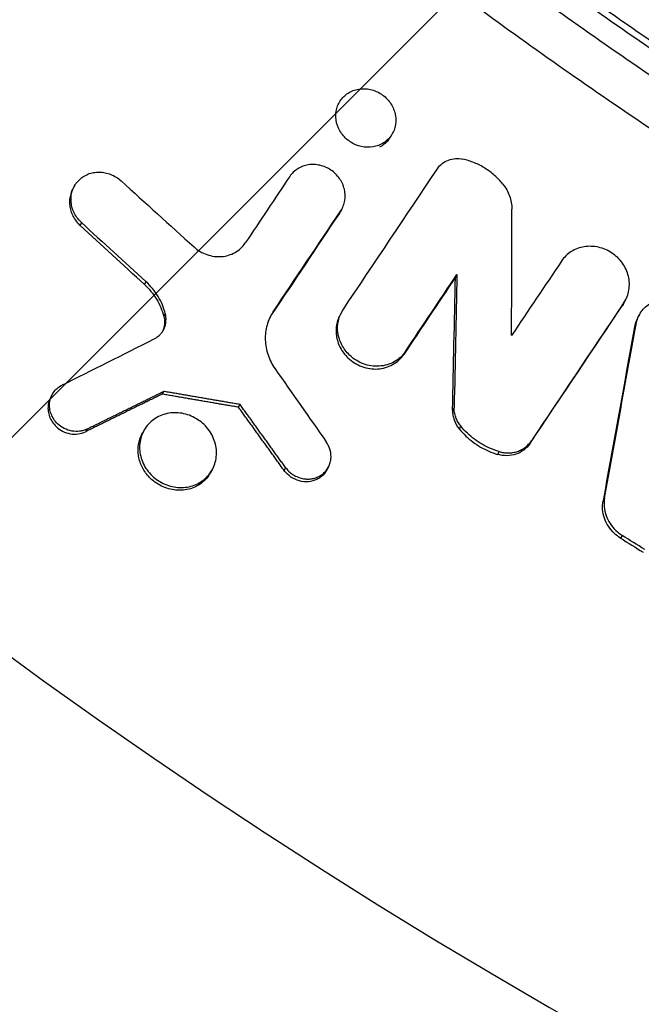
# Model space of a CAD drawing. Units: millimetres. Extents: x -3382 to 3312, y -3936 to 3936.
# Drawn here: x 1178 to 1228, y -412 to -332 of the extents above; entities that cross this region are included whole.
import ezdxf

# ---------------------------------------------------------------- set-up
doc = ezdxf.new("R2010")
doc.units = ezdxf.units.MM
doc.header["$LTSCALE"] = 20
doc.linetypes.add('HIDDEN', pattern=[9.525, 6.35, -3.175])
doc.layers.add('2d', color=230, linetype='Continuous')
doc.layers.add('EN-Free_Space_Hatch', color=10, linetype='HIDDEN')

msp = doc.modelspace()

# ---------------------------------------------------------------- hatches: boundary and pattern name
at = {"layer": 'EN-Free_Space_Hatch'}
h = msp.add_hatch(dxfattribs=at)
h.set_pattern_fill('ANSI31', color=256, scale=100)
h.set_pattern_definition([(45, (-3052.5, 3935.5), (-224.506, 224.506), [])])
h.paths.add_polyline_path([(-3052.5, 3935.5), (-92.5, 3935.5), (-92.5, -3935.5), (-3052.5, -3935.5)])
h.paths.add_polyline_path([(332.5, -3854.5), (2582.5, -3854.5), (2582.5, 3854.5), (332.5, 3854.5)])

# ---------------------------------------------------------------- linework, layer by layer
at = {"layer": '2d'}
for p, q in [((1181.979, -345.953), (1181.853, -346.178)), ((1203.571, -347.971), (1203.443, -348.2)), ((1203.66, -347.826), (1203.532, -348.055)), ((1182.555, -348.925), (1182.43, -349.149)), ((1187.777, -353.713), (1187.652, -353.937)), ((1213.004, -353.128), (1212.876, -353.357)), ((1226.547, -355.412), (1226.418, -355.642)), ((1226.655, -355.234), (1226.527, -355.465)), ((1198.094, -356.159), (1197.968, -356.384)), ((1203.656, -356.172), (1203.53, -356.399)), ((1189.348, -356.306), (1189.223, -356.53)), ((1227.806, -356.385), (1227.684, -356.605)), ((1227.533, -357.155), (1227.404, -357.386)), ((1208.818, -359.386), (1208.691, -359.612)), ((1189.092, -362.837), (1189.216, -362.615)), ((1180.184, -362.848), (1180.062, -363.068)), ((1195.29, -363.903), (1195.414, -363.68)), ((1212.775, -363.924), (1212.649, -364.15)), ((1182.993, -365.669), (1182.871, -365.888)), ((1187.616, -365.779), (1187.492, -366)), ((1213.307, -365.423), (1213.181, -365.649)), ((1219.042, -366.631), (1218.916, -366.857)), ((1216.422, -367.499), (1216.296, -367.724)), ((1193.149, -368.982), (1193.025, -369.203)), ((1199.104, -368.798), (1198.98, -369.02)), ((1202.556, -368.793), (1202.436, -369.009)), ((1224.979, -371.274), (1224.853, -371.5)), ((1226.402, -374.296), (1226.276, -374.522))]:
    msp.add_line(p, q, dxfattribs=at)
for radius, start, end in [(475.752, 228.92262, 311.07738), (528.522, 228.58973, 311.41027)]:
    msp.add_arc((1457.5, 0), radius, start, end, dxfattribs=at)
for points, knots in [([(1457.5, -405), (1446.043, -405), (1434.653, -404.515), (1412.003, -402.597), (1400.743, -401.164), (1378.354, -397.354), (1367.225, -394.976), (1350.63, -390.687), (1345.109, -389.135), (1334.164, -385.806), (1328.734, -384.027), (1312.569, -378.352), (1301.96, -374.117), (1288.909, -368.253), (1286.308, -367.051), (1281.137, -364.595), (1278.566, -363.34), (1270.9, -359.497), (1265.848, -356.829), (1250.873, -348.512), (1241.127, -342.548), (1229.244, -334.563), (1226.883, -332.94), (1222.2, -329.647), (1217.553, -326.305), (1212.977, -322.865), (1209.573, -320.249), (1207.877, -318.931), (1206.192, -317.6), (1205.071, -316.71), (1204.511, -316.263), (1203.953, -315.815)], [0, 0, 0, 0, 0.0340496, 0.0340496, 0.0680991, 0.0680991, 0.1021487, 0.1021487, 0.1191735, 0.1191735, 0.1361983, 0.1361983, 0.1702478, 0.1702478, 0.1787602, 0.1787602, 0.1872726, 0.1872726, 0.2042974, 0.2042974, 0.238347, 0.238347, 0.2468593, 0.2468593, 0.2553717, 0.2638841, 0.2638841, 0.2681403, 0.2702684, 0.2702684, 0.2723965, 0.2723965, 0.2723965, 0.2723965]), ([(1206.237, -318.272), (1206.493, -318.474), (1206.749, -318.676), (1208.133, -319.763), (1211.528, -322.401), (1217.255, -326.706), (1221.908, -330.052), (1226.597, -333.35), (1228.961, -334.974), (1240.858, -342.969), (1250.616, -348.941), (1265.61, -357.269), (1270.668, -359.939), (1278.344, -363.787), (1280.918, -365.043), (1286.095, -367.503), (1288.7, -368.706), (1301.767, -374.577), (1312.389, -378.818), (1328.574, -384.5), (1334.011, -386.281), (1344.969, -389.614), (1350.497, -391.168), (1367.113, -395.463), (1378.256, -397.844), (1400.673, -401.659), (1411.947, -403.093), (1434.624, -405.014), (1446.029, -405.5), (1457.5, -405.5)], [0.0033198, 0.0033198, 0.0033198, 0.0033198, 0.0042982, 0.0042982, 0.0085965, 0.0171929, 0.0257894, 0.0257894, 0.0343858, 0.0343858, 0.0687717, 0.0687717, 0.0859646, 0.0859646, 0.0945611, 0.0945611, 0.1031575, 0.1031575, 0.1375434, 0.1375434, 0.1547363, 0.1547363, 0.1719292, 0.1719292, 0.206315, 0.206315, 0.2407009, 0.2407009, 0.2750867, 0.2750867, 0.2750867, 0.2750867]), ([(1457.5, -407.332), (1451.729, -407.332), (1445.974, -407.208), (1434.51, -406.722), (1428.799, -406.358), (1411.727, -404.912), (1400.427, -403.475), (1377.988, -399.659), (1366.85, -397.28), (1344.736, -391.577), (1333.76, -388.254), (1317.423, -382.532), (1312.021, -380.51), (1301.312, -376.241), (1296.004, -373.993), (1285.481, -369.271), (1280.264, -366.796), (1269.96, -361.637), (1264.87, -358.952), (1249.781, -350.578), (1239.966, -344.573), (1225.609, -334.93), (1220.885, -331.609), (1212.228, -325.247), (1208.276, -322.229), (1204.38, -319.139)], [0, 0, 0, 0, 0.017314, 0.017314, 0.0346279, 0.0346279, 0.0692558, 0.0692558, 0.1038838, 0.1038838, 0.1385117, 0.1385117, 0.1558257, 0.1558257, 0.1731396, 0.1731396, 0.1904536, 0.1904536, 0.2077675, 0.2077675, 0.2423955, 0.2423955, 0.2597094, 0.2597094, 0.2746262, 0.2746262, 0.2746262, 0.2746262]), ([(1164.139, -339.633), (1164.557, -339.205), (1164.985, -338.786), (1165.421, -338.377), (1166.444, -337.419), (1167.512, -336.519), (1169.738, -334.837), (1170.896, -334.054), (1174.538, -331.921), (1176.968, -330.501), (1184.268, -326.256), (1189.148, -323.441), (1194.045, -320.65), (1194.404, -320.445), (1194.764, -320.24), (1195.124, -320.035)], [0, 0, 0, 0, 0.00194901, 0.00194901, 0.00194901, 0.00651864, 0.00651864, 0.01108827, 0.01108827, 0.02022754, 0.02022754, 0.03850608, 0.03850608, 0.03850608, 0.03984869, 0.03984869, 0.03984869, 0.03984869]), ([(1200.283, -320.414), (1204.823, -324.059), (1209.44, -327.607), (1218.822, -334.503), (1223.589, -337.853), (1238.072, -347.581), (1247.974, -353.639), (1263.196, -362.086), (1268.332, -364.795), (1278.726, -369.999), (1283.99, -372.496), (1294.606, -377.259), (1299.961, -379.527), (1310.764, -383.834), (1316.214, -385.874), (1332.695, -391.645), (1343.767, -394.997), (1366.074, -400.749), (1377.309, -403.148), (1399.941, -406.996), (1411.338, -408.445), (1434.295, -410.39), (1445.855, -410.885), (1457.5, -410.885)], [0, 0, 0, 0, 0.0174666, 0.0174666, 0.0349332, 0.0349332, 0.0698664, 0.0698664, 0.087333, 0.087333, 0.1047996, 0.1047996, 0.1222662, 0.1222662, 0.1397328, 0.1397328, 0.1746659, 0.1746659, 0.2095991, 0.2095991, 0.2445323, 0.2445323, 0.2794655, 0.2794655, 0.2794655, 0.2794655]), ([(1207.554, -342.014), (1207.605, -341.953), (1207.652, -341.889), (1207.778, -341.696), (1207.848, -341.56), (1208.011, -341.137), (1208.061, -340.826), (1208.04, -340.362), (1208.017, -340.205), (1207.941, -339.898), (1207.888, -339.748), (1207.753, -339.457), (1207.671, -339.316), (1207.482, -339.052), (1207.376, -338.93), (1207.258, -338.816), (1207.021, -338.588), (1206.745, -338.404), (1206.293, -338.212), (1206.139, -338.162), (1205.825, -338.092), (1205.663, -338.071), (1205.345, -338.061), (1205.188, -338.071), (1204.879, -338.122), (1204.726, -338.162), (1204.295, -338.326), (1204.032, -338.493), (1203.71, -338.81), (1203.613, -338.928), (1203.447, -339.181), (1203.379, -339.315), (1203.269, -339.597), (1203.229, -339.747), (1203.18, -340.049), (1203.171, -340.203), (1203.192, -340.671), (1203.268, -340.982), (1203.472, -341.422), (1203.553, -341.561), (1203.741, -341.824), (1203.849, -341.95), (1203.967, -342.063), (1204.085, -342.177), (1204.212, -342.279), (1204.485, -342.46), (1204.631, -342.538), (1205.078, -342.73), (1205.4, -342.802), (1206.042, -342.822), (1206.354, -342.77), (1206.789, -342.605), (1206.926, -342.536), (1207.182, -342.373), (1207.302, -342.277), (1207.461, -342.121), (1207.509, -342.068), (1207.554, -342.014)], [0.00213276, 0.00213276, 0.00213276, 0.00213276, 0.00239071, 0.00239071, 0.0028795, 0.0028795, 0.00385708, 0.00385708, 0.00434587, 0.00434587, 0.00483466, 0.00483466, 0.00532345, 0.00532345, 0.00581223, 0.00581223, 0.00581223, 0.00678991, 0.00678991, 0.00727874, 0.00727874, 0.00776758, 0.00776758, 0.00825642, 0.00825642, 0.00874525, 0.00874525, 0.00972293, 0.00972293, 0.01021176, 0.01021176, 0.0107006, 0.0107006, 0.01118943, 0.01118943, 0.01167827, 0.01167827, 0.01265594, 0.01265594, 0.01314478, 0.01314478, 0.01363362, 0.01363362, 0.01363362, 0.01412241, 0.01412241, 0.0146112, 0.0146112, 0.01558877, 0.01558877, 0.01656635, 0.01656635, 0.01705514, 0.01705514, 0.01754393, 0.01754393, 0.01777477, 0.01777477, 0.01777477, 0.01777477]), ([(1207.706, -341.805), (1207.665, -341.891), (1207.619, -341.973), (1207.485, -342.178), (1207.388, -342.297), (1207.173, -342.509), (1207.055, -342.603), (1206.863, -342.725), (1206.797, -342.763), (1206.729, -342.797)], [0.012831227, 0.012831227, 0.012831227, 0.012831227, 0.013138763, 0.013138763, 0.013627436, 0.013627436, 0.01411611, 0.01411611, 0.014357528, 0.014357528, 0.014357528, 0.014357528]), ([(1203.571, -347.971), (1203.655, -347.846), (1203.726, -347.71), (1203.837, -347.43), (1203.877, -347.285), (1203.954, -346.831), (1203.943, -346.517), (1203.833, -346.056), (1203.781, -345.906), (1203.649, -345.616), (1203.568, -345.474), (1203.382, -345.21), (1203.277, -345.087), (1203.044, -344.859), (1202.915, -344.754), (1202.511, -344.482), (1202.206, -344.349), (1201.737, -344.24), (1201.577, -344.218), (1201.259, -344.206), (1201.102, -344.215), (1200.794, -344.262), (1200.641, -344.302), (1200.353, -344.408), (1200.216, -344.475), (1199.828, -344.717), (1199.609, -344.929), (1199.441, -345.181)], [0.001473653, 0.001473653, 0.001473653, 0.001473653, 0.001960895, 0.001960895, 0.002448137, 0.002448137, 0.003422621, 0.003422621, 0.003909863, 0.003909863, 0.004397106, 0.004397106, 0.004884348, 0.004884348, 0.00537159, 0.00537159, 0.006346074, 0.006346074, 0.006833316, 0.006833316, 0.007320558, 0.007320558, 0.0078078, 0.0078078, 0.008295043, 0.008295043, 0.009269527, 0.009269527, 0.009269527, 0.009269527]), ([(1211.417, -344.555), (1211.523, -344.397), (1211.655, -344.254), (1211.957, -344.018), (1212.127, -343.923), (1212.495, -343.786), (1212.687, -343.745), (1213.091, -343.72), (1213.291, -343.736), (1213.491, -343.781)], [0.000285124, 0.000285124, 0.000285124, 0.000285124, 0.000903267, 0.000903267, 0.001521411, 0.001521411, 0.002139554, 0.002139554, 0.002757697, 0.002757697, 0.002757697, 0.002757697]), ([(1216.722, -345.795), (1216.519, -345.542), (1216.296, -345.309), (1215.814, -344.882), (1215.551, -344.685), (1214.999, -344.341), (1214.712, -344.194), (1214.116, -343.949), (1213.806, -343.851), (1213.491, -343.781)], [0.000072576, 0.000072576, 0.000072576, 0.000072576, 0.001040805, 0.001040805, 0.002009035, 0.002009035, 0.002977265, 0.002977265, 0.003945495, 0.003945495, 0.003945495, 0.003945495]), ([(1182.555, -348.925), (1182.535, -348.906), (1182.515, -348.887), (1182.495, -348.868), (1182.378, -348.754), (1182.272, -348.631), (1182.082, -348.365), (1182, -348.224), (1181.865, -347.934), (1181.811, -347.782), (1181.734, -347.473), (1181.71, -347.318), (1181.694, -347.007), (1181.702, -346.85), (1181.748, -346.546), (1181.786, -346.398), (1181.892, -346.113), (1181.96, -345.976), (1182.121, -345.722), (1182.215, -345.604), (1182.428, -345.386), (1182.545, -345.29), (1182.797, -345.123), (1182.934, -345.051), (1183.22, -344.936), (1183.369, -344.894), (1183.675, -344.837), (1183.834, -344.824), (1184.151, -344.827), (1184.309, -344.844), (1184.625, -344.907), (1184.782, -344.954), (1185.233, -345.135), (1185.517, -345.313), (1185.757, -345.533)], [0.000212891, 0.000212891, 0.000212891, 0.000212891, 0.000295486, 0.000295486, 0.000295486, 0.000784377, 0.000784377, 0.001273268, 0.001273268, 0.001762159, 0.001762159, 0.002251049, 0.002251049, 0.00273994, 0.00273994, 0.003228831, 0.003228831, 0.003717722, 0.003717722, 0.004206612, 0.004206612, 0.004695503, 0.004695503, 0.005184394, 0.005184394, 0.005673285, 0.005673285, 0.006162175, 0.006162175, 0.006651066, 0.006651066, 0.007139957, 0.007139957, 0.008117738, 0.008117738, 0.008117738, 0.008117738]), ([(1216.722, -345.795), (1216.84, -345.941), (1216.945, -346.095), (1217.129, -346.421), (1217.207, -346.592), (1217.332, -346.937), (1217.379, -347.113), (1217.443, -347.472), (1217.459, -347.654), (1217.458, -347.834)], [0.000379273, 0.000379273, 0.000379273, 0.000379273, 0.000945282, 0.000945282, 0.001511291, 0.001511291, 0.0020773, 0.0020773, 0.002643309, 0.002643309, 0.002643309, 0.002643309]), ([(1181.853, -346.178), (1181.799, -346.275), (1181.752, -346.377), (1181.66, -346.623), (1181.622, -346.77), (1181.576, -347.075), (1181.569, -347.232), (1181.593, -347.697), (1181.672, -348.013), (1181.875, -348.448), (1181.957, -348.59), (1182.147, -348.855), (1182.252, -348.978), (1182.37, -349.092), (1182.39, -349.111), (1182.41, -349.13), (1182.43, -349.149)], [0.004998832, 0.004998832, 0.004998832, 0.004998832, 0.005356769, 0.005356769, 0.005845653, 0.005845653, 0.006334538, 0.006334538, 0.007312307, 0.007312307, 0.007801192, 0.007801192, 0.008290076, 0.008290076, 0.008290076, 0.008372391, 0.008372391, 0.008372391, 0.008372391]), ([(1191.676, -350.899), (1191.828, -351.036), (1191.991, -351.157), (1192.343, -351.366), (1192.53, -351.453), (1192.911, -351.586), (1193.109, -351.634), (1193.508, -351.687), (1193.705, -351.692), (1194.098, -351.662), (1194.293, -351.626), (1194.662, -351.514), (1194.839, -351.438), (1195.173, -351.248), (1195.325, -351.136), (1195.601, -350.88), (1195.726, -350.734), (1195.831, -350.578)], [0.000201867, 0.000201867, 0.000201867, 0.000201867, 0.000812379, 0.000812379, 0.00142289, 0.00142289, 0.002033402, 0.002033402, 0.002643913, 0.002643913, 0.003254424, 0.003254424, 0.003864936, 0.003864936, 0.004475447, 0.004475447, 0.005085959, 0.005085959, 0.005085959, 0.005085959]), ([(1226.547, -355.412), (1226.649, -355.259), (1226.736, -355.094), (1226.871, -354.752), (1226.92, -354.575), (1226.982, -354.207), (1226.994, -354.019), (1226.98, -353.644), (1226.954, -353.455), (1226.863, -353.08), (1226.8, -352.899), (1226.638, -352.547), (1226.538, -352.375), (1226.31, -352.054), (1226.181, -351.905), (1225.895, -351.629), (1225.738, -351.502), (1225.242, -351.173), (1224.867, -351.012), (1224.293, -350.883), (1224.097, -350.857), (1223.707, -350.843), (1223.515, -350.855), (1223.137, -350.915), (1222.95, -350.964), (1222.598, -351.095), (1222.43, -351.177), (1222.114, -351.375), (1221.967, -351.49), (1221.704, -351.745), (1221.585, -351.887), (1221.482, -352.041)], [0.001779314, 0.001779314, 0.001779314, 0.001779314, 0.002374142, 0.002374142, 0.00296897, 0.00296897, 0.003563798, 0.003563798, 0.004158627, 0.004158627, 0.004753455, 0.004753455, 0.005348283, 0.005348283, 0.005943111, 0.005943111, 0.006537939, 0.006537939, 0.007727596, 0.007727596, 0.008322424, 0.008322424, 0.008917252, 0.008917252, 0.009512081, 0.009512081, 0.010106909, 0.010106909, 0.010701737, 0.010701737, 0.011296565, 0.011296565, 0.011296565, 0.011296565]), ([(1189.348, -356.306), (1189.224, -355.816), (1189.027, -355.349), (1188.491, -354.465), (1188.162, -354.065), (1187.777, -353.713)], [0.000083609, 0.000083609, 0.000083609, 0.000083609, 0.001635371, 0.001635371, 0.003187133, 0.003187133, 0.003187133, 0.003187133]), ([(1187.652, -353.937), (1187.844, -354.112), (1188.022, -354.3), (1188.35, -354.698), (1188.5, -354.909), (1188.902, -355.573), (1189.098, -356.039), (1189.223, -356.53)], [0.000237326, 0.000237326, 0.000237326, 0.000237326, 0.001013505, 0.001013505, 0.001789684, 0.001789684, 0.003342041, 0.003342041, 0.003342041, 0.003342041]), ([(1227.533, -357.155), (1227.565, -356.978), (1227.617, -356.802), (1227.755, -356.469), (1227.84, -356.313), (1228.045, -356.018), (1228.165, -355.88), (1228.429, -355.636), (1228.574, -355.528), (1228.889, -355.341), (1229.056, -355.264), (1229.405, -355.146), (1229.588, -355.103), (1229.962, -355.054), (1230.15, -355.049), (1230.53, -355.073), (1230.723, -355.105), (1231.096, -355.201), (1231.278, -355.267), (1231.631, -355.433), (1231.8, -355.533), (1232.115, -355.759), (1232.262, -355.888), (1232.531, -356.169), (1232.65, -356.32), (1232.857, -356.641), (1232.947, -356.813), (1233.087, -357.164), (1233.139, -357.343), (1233.207, -357.71), (1233.222, -357.895), (1233.214, -358.26), (1233.191, -358.441), (1233.149, -358.618)], [0.000590436, 0.000590436, 0.000590436, 0.000590436, 0.001171691, 0.001171691, 0.001752946, 0.001752946, 0.002334201, 0.002334201, 0.002915456, 0.002915456, 0.003496711, 0.003496711, 0.004077967, 0.004077967, 0.004659222, 0.004659222, 0.005240477, 0.005240477, 0.005821732, 0.005821732, 0.006402987, 0.006402987, 0.006984242, 0.006984242, 0.007565497, 0.007565497, 0.008146752, 0.008146752, 0.008728008, 0.008728008, 0.009309263, 0.009309263, 0.009890518, 0.009890518, 0.009890518, 0.009890518]), ([(1198.094, -356.159), (1197.874, -356.488), (1197.704, -356.857), (1197.543, -357.433), (1197.504, -357.63), (1197.456, -358.033), (1197.447, -358.239), (1197.461, -358.646), (1197.483, -358.849), (1197.559, -359.256), (1197.612, -359.46), (1197.815, -360.055), (1198.007, -360.433), (1198.253, -360.785)], [0.000894361, 0.000894361, 0.000894361, 0.000894361, 0.002180743, 0.002180743, 0.002823934, 0.002823934, 0.003467125, 0.003467125, 0.004110316, 0.004110316, 0.004753506, 0.004753506, 0.006039888, 0.006039888, 0.006039888, 0.006039888]), ([(1203.419, -358.214), (1203.389, -358.101), (1203.365, -357.987), (1203.302, -357.543), (1203.315, -357.204), (1203.455, -356.568), (1203.586, -356.263), (1203.765, -355.995)], [0.008270469, 0.008270469, 0.008270469, 0.008270469, 0.0086305, 0.0086305, 0.009678235, 0.009678235, 0.01072597, 0.01072597, 0.01072597, 0.01072597]), ([(1188.44, -358.361), (1188.621, -358.271), (1188.786, -358.149), (1188.993, -357.933), (1189.056, -357.855), (1189.167, -357.689), (1189.216, -357.6), (1189.297, -357.417), (1189.33, -357.322), (1189.379, -357.126), (1189.395, -357.024), (1189.419, -356.719), (1189.4, -356.511), (1189.348, -356.306)], [0.000281655, 0.000281655, 0.000281655, 0.000281655, 0.000929228, 0.000929228, 0.001253015, 0.001253015, 0.001576802, 0.001576802, 0.001900588, 0.001900588, 0.002224375, 0.002224375, 0.002871948, 0.002871948, 0.002871948, 0.002871948]), ([(1189.223, -356.53), (1189.266, -356.696), (1189.286, -356.868), (1189.28, -357.205), (1189.255, -357.37), (1189.207, -357.53), (1189.182, -357.61), (1189.153, -357.687), (1189.118, -357.762)], [0.000279912, 0.000279912, 0.000279912, 0.000279912, 0.000812183, 0.000812183, 0.001344453, 0.001344453, 0.001344453, 0.001610692, 0.001610692, 0.001610692, 0.001610692]), ([(1203.53, -356.399), (1203.484, -356.48), (1203.443, -356.564), (1203.343, -356.798), (1203.294, -356.953), (1203.223, -357.272), (1203.202, -357.438), (1203.191, -357.767), (1203.2, -357.933), (1203.247, -358.265), (1203.286, -358.432), (1203.39, -358.755), (1203.456, -358.912), (1203.616, -359.218), (1203.71, -359.367), (1203.919, -359.644), (1204.034, -359.774), (1204.161, -359.895), (1204.322, -360.049), (1204.5, -360.188), (1204.877, -360.424), (1205.079, -360.524), (1205.495, -360.679), (1205.708, -360.734), (1206.142, -360.799), (1206.362, -360.809), (1206.791, -360.782), (1207.004, -360.745), (1207.412, -360.626), (1207.605, -360.546), (1207.969, -360.343), (1208.14, -360.219), (1208.442, -359.941), (1208.577, -359.784), (1208.691, -359.612)], [0.003052104, 0.003052104, 0.003052104, 0.003052104, 0.003352056, 0.003352056, 0.003875875, 0.003875875, 0.004399693, 0.004399693, 0.004923512, 0.004923512, 0.00544733, 0.00544733, 0.005971149, 0.005971149, 0.006494967, 0.006494967, 0.007018786, 0.007018786, 0.007018786, 0.007684744, 0.007684744, 0.008350703, 0.008350703, 0.009016662, 0.009016662, 0.00968262, 0.00968262, 0.010348579, 0.010348579, 0.011014538, 0.011014538, 0.011680496, 0.011680496, 0.012346455, 0.012346455, 0.012346455, 0.012346455]), ([(1227.684, -356.605), (1227.636, -356.69), (1227.593, -356.778), (1227.487, -357.035), (1227.437, -357.208), (1227.404, -357.386)], [0.0121531878, 0.0121531878, 0.0121531878, 0.0121531878, 0.0124694726, 0.0124694726, 0.0130531252, 0.0130531252, 0.0130531252, 0.0130531252]), ([(1204.287, -359.669), (1204.161, -359.549), (1204.046, -359.419), (1203.835, -359.14), (1203.742, -358.992), (1203.583, -358.688), (1203.517, -358.53), (1203.447, -358.317), (1203.432, -358.265), (1203.419, -358.214)], [0.00653503, 0.00653503, 0.00653503, 0.00653503, 0.007058898, 0.007058898, 0.007582765, 0.007582765, 0.008106633, 0.008106633, 0.008270469, 0.008270469, 0.008270469, 0.008270469]), ([(1208.818, -359.386), (1208.703, -359.557), (1208.57, -359.713), (1208.266, -359.993), (1208.096, -360.116), (1207.734, -360.319), (1207.537, -360.401), (1207.129, -360.52), (1206.919, -360.556), (1206.489, -360.583), (1206.267, -360.574), (1205.836, -360.509), (1205.621, -360.453), (1205.203, -360.297), (1205.004, -360.199), (1204.626, -359.963), (1204.447, -359.823), (1204.287, -359.669)], [0.001205554, 0.001205554, 0.001205554, 0.001205554, 0.001871738, 0.001871738, 0.002537923, 0.002537923, 0.003204107, 0.003204107, 0.003870292, 0.003870292, 0.004536476, 0.004536476, 0.005202661, 0.005202661, 0.005868846, 0.005868846, 0.00653503, 0.00653503, 0.00653503, 0.00653503]), ([(1182.993, -365.669), (1182.901, -365.714), (1182.805, -365.751), (1182.606, -365.811), (1182.502, -365.834), (1182.189, -365.875), (1181.974, -365.87), (1181.547, -365.793), (1181.341, -365.723), (1180.948, -365.521), (1180.77, -365.394), (1180.611, -365.24), (1180.494, -365.127), (1180.392, -365.004), (1180.216, -364.738), (1180.142, -364.594), (1180.031, -364.301), (1179.992, -364.149), (1179.952, -363.841), (1179.95, -363.688), (1179.982, -363.387), (1180.017, -363.238), (1180.121, -362.958), (1180.19, -362.824), (1180.36, -362.58), (1180.459, -362.469), (1180.685, -362.274), (1180.812, -362.19), (1180.946, -362.123)], [0.001571716, 0.001571716, 0.001571716, 0.001571716, 0.001899788, 0.001899788, 0.002227861, 0.002227861, 0.002884007, 0.002884007, 0.003540152, 0.003540152, 0.004196297, 0.004196297, 0.004196297, 0.004677974, 0.004677974, 0.005159652, 0.005159652, 0.005641329, 0.005641329, 0.006123006, 0.006123006, 0.006604683, 0.006604683, 0.00708636, 0.00708636, 0.007568038, 0.007568038, 0.008049715, 0.008049715, 0.008049715, 0.008049715]), ([(1180.062, -363.068), (1180.017, -363.148), (1179.978, -363.232), (1179.894, -363.459), (1179.86, -363.605), (1179.827, -363.907), (1179.829, -364.062), (1179.87, -364.367), (1179.908, -364.521), (1180.02, -364.816), (1180.092, -364.956), (1180.269, -365.223), (1180.373, -365.348), (1180.489, -365.46), (1180.646, -365.611), (1180.828, -365.742), (1181.216, -365.942), (1181.427, -366.013), (1181.85, -366.089), (1182.067, -366.095), (1182.483, -366.04), (1182.687, -365.979), (1182.871, -365.888)], [0.001872342, 0.001872342, 0.001872342, 0.001872342, 0.002168926, 0.002168926, 0.002650663, 0.002650663, 0.003132401, 0.003132401, 0.003614138, 0.003614138, 0.004095876, 0.004095876, 0.004577613, 0.004577613, 0.004577613, 0.0052334, 0.0052334, 0.005889188, 0.005889188, 0.006544975, 0.006544975, 0.007200762, 0.007200762, 0.007200762, 0.007200762]), ([(1212.649, -364.15), (1212.647, -364.282), (1212.656, -364.415), (1212.699, -364.678), (1212.733, -364.807), (1212.869, -365.192), (1213.004, -365.432), (1213.181, -365.649)], [0.000685336, 0.000685336, 0.000685336, 0.000685336, 0.001102273, 0.001102273, 0.001519211, 0.001519211, 0.002353085, 0.002353085, 0.002353085, 0.002353085]), ([(1213.307, -365.423), (1213.219, -365.315), (1213.141, -365.202), (1213.007, -364.964), (1212.949, -364.838), (1212.859, -364.582), (1212.826, -364.453), (1212.782, -364.19), (1212.773, -364.056), (1212.775, -363.924)], [0.000070555, 0.000070555, 0.000070555, 0.000070555, 0.000487534, 0.000487534, 0.000904513, 0.000904513, 0.001321491, 0.001321491, 0.00173847, 0.00173847, 0.00173847, 0.00173847]), ([(1192.487, -365.304), (1192.335, -365.158), (1192.172, -365.028), (1191.824, -364.798), (1191.637, -364.697), (1191.253, -364.533), (1191.056, -364.47), (1190.653, -364.38), (1190.446, -364.354), (1189.838, -364.335), (1189.432, -364.402), (1188.88, -364.61), (1188.702, -364.699), (1188.373, -364.909), (1188.222, -365.029), (1187.947, -365.3), (1187.822, -365.452), (1187.611, -365.774), (1187.523, -365.945), (1187.382, -366.309), (1187.331, -366.499), (1187.269, -366.884), (1187.257, -367.082), (1187.275, -367.483), (1187.304, -367.681), (1187.4, -368.072), (1187.469, -368.267), (1187.642, -368.64), (1187.746, -368.817), (1187.987, -369.155), (1188.126, -369.315), (1188.276, -369.46)], [0.00544264, 0.00544264, 0.00544264, 0.00544264, 0.00606809, 0.00606809, 0.00669353, 0.00669353, 0.00731898, 0.00731898, 0.00794442, 0.00794442, 0.00919531, 0.00919531, 0.00982076, 0.00982076, 0.0104462, 0.0104462, 0.01107165, 0.01107165, 0.01169709, 0.01169709, 0.01232254, 0.01232254, 0.01294798, 0.01294798, 0.01357343, 0.01357343, 0.01419887, 0.01419887, 0.01482432, 0.01482432, 0.01544976, 0.01544976, 0.01544976, 0.01544976]), ([(1188.276, -369.46), (1188.426, -369.604), (1188.589, -369.735), (1188.941, -369.967), (1189.126, -370.067), (1189.507, -370.229), (1189.707, -370.294), (1190.112, -370.383), (1190.315, -370.409), (1190.721, -370.421), (1190.926, -370.408), (1191.322, -370.343), (1191.513, -370.292), (1192.069, -370.082), (1192.408, -369.864), (1192.957, -369.324), (1193.174, -368.993), (1193.382, -368.452), (1193.434, -368.262), (1193.496, -367.874), (1193.507, -367.678), (1193.489, -367.282), (1193.459, -367.08), (1193.362, -366.689), (1193.295, -366.498), (1193.121, -366.124), (1193.016, -365.944), (1192.775, -365.608), (1192.638, -365.45), (1192.487, -365.304)], [0.01544976, 0.01544976, 0.01544976, 0.01544976, 0.01607493, 0.01607493, 0.0167001, 0.0167001, 0.01732528, 0.01732528, 0.01795045, 0.01795045, 0.01857562, 0.01857562, 0.01920079, 0.01920079, 0.02045114, 0.02045114, 0.02170148, 0.02170148, 0.02232665, 0.02232665, 0.02295183, 0.02295183, 0.023577, 0.023577, 0.02420217, 0.02420217, 0.02482734, 0.02482734, 0.02545252, 0.02545252, 0.02545252, 0.02545252]), ([(1213.181, -365.649), (1213.349, -365.856), (1213.53, -366.051), (1213.723, -366.235), (1214.083, -366.577), (1214.492, -366.883), (1215.139, -367.258), (1215.362, -367.37), (1215.82, -367.567), (1216.056, -367.653), (1216.296, -367.724)], [0.000367224, 0.000367224, 0.000367224, 0.000367224, 0.001168371, 0.001168371, 0.001168371, 0.002663545, 0.002663545, 0.003411132, 0.003411132, 0.004158719, 0.004158719, 0.004158719, 0.004158719]), ([(1193.025, -369.203), (1192.984, -369.278), (1192.939, -369.35), (1192.779, -369.582), (1192.649, -369.732), (1192.504, -369.868), (1192.363, -369.999), (1192.211, -370.114), (1191.884, -370.312), (1191.707, -370.396), (1191.339, -370.527), (1191.15, -370.574), (1190.76, -370.632), (1190.557, -370.642), (1190.157, -370.625), (1189.957, -370.598), (1189.56, -370.506), (1189.363, -370.441), (1188.801, -370.198), (1188.449, -369.963), (1188.154, -369.679), (1187.916, -369.451), (1187.709, -369.184), (1187.39, -368.616), (1187.272, -368.307), (1187.173, -367.84), (1187.152, -367.683), (1187.136, -367.366), (1187.141, -367.208), (1187.175, -366.899), (1187.204, -366.747), (1187.288, -366.449), (1187.342, -366.303), (1187.408, -366.163), (1187.435, -366.107), (1187.463, -366.053), (1187.492, -366)], [0.010206145, 0.010206145, 0.010206145, 0.010206145, 0.010483675, 0.010483675, 0.01111871, 0.01111871, 0.01111871, 0.0117341, 0.0117341, 0.01234949, 0.01234949, 0.01296488, 0.01296488, 0.013580271, 0.013580271, 0.014195661, 0.014195661, 0.014811051, 0.014811051, 0.016041831, 0.016041831, 0.016041831, 0.017033553, 0.017033553, 0.018025275, 0.018025275, 0.018521136, 0.018521136, 0.019016997, 0.019016997, 0.019512858, 0.019512858, 0.020008719, 0.020008719, 0.020008719, 0.020205996, 0.020205996, 0.020205996, 0.020205996]), ([(1216.422, -367.499), (1215.941, -367.356), (1215.484, -367.159), (1214.832, -366.782), (1214.62, -366.642), (1214.218, -366.341), (1214.028, -366.18), (1213.849, -366.009)], [0.000080217, 0.000080217, 0.000080217, 0.000080217, 0.001578304, 0.001578304, 0.002327347, 0.002327347, 0.003076391, 0.003076391, 0.003076391, 0.003076391]), ([(1199.104, -368.798), (1199.183, -368.907), (1199.271, -369.009), (1199.37, -369.103), (1199.462, -369.192), (1199.563, -369.273), (1199.774, -369.415), (1199.886, -369.478), (1200.237, -369.636), (1200.483, -369.7), (1200.86, -369.729), (1200.984, -369.728), (1201.228, -369.704), (1201.35, -369.68), (1201.584, -369.612), (1201.696, -369.567), (1201.909, -369.459), (1202.011, -369.393), (1202.197, -369.247), (1202.282, -369.165), (1202.435, -368.986), (1202.504, -368.888), (1202.618, -368.682), (1202.665, -368.574), (1202.738, -368.348), (1202.764, -368.23), (1202.805, -367.874), (1202.787, -367.626), (1202.662, -367.151), (1202.553, -366.919), (1202.408, -366.712)], [0.000207982, 0.000207982, 0.000207982, 0.000207982, 0.000614421, 0.000614421, 0.000614421, 0.000996319, 0.000996319, 0.001378217, 0.001378217, 0.002142013, 0.002142013, 0.002523912, 0.002523912, 0.00290581, 0.00290581, 0.003287708, 0.003287708, 0.003669606, 0.003669606, 0.004051504, 0.004051504, 0.004433402, 0.004433402, 0.004815301, 0.004815301, 0.005197199, 0.005197199, 0.005960995, 0.005960995, 0.006724791, 0.006724791, 0.006724791, 0.006724791]), ([(1218.916, -366.857), (1218.783, -367.055), (1218.618, -367.23), (1218.232, -367.52), (1218.018, -367.632), (1217.547, -367.788), (1217.303, -367.828), (1216.796, -367.833), (1216.543, -367.797), (1216.296, -367.724)], [0.001804477, 0.001804477, 0.001804477, 0.001804477, 0.002576835, 0.002576835, 0.003349193, 0.003349193, 0.00412155, 0.00412155, 0.004893908, 0.004893908, 0.004893908, 0.004893908]), ([(1216.422, -367.499), (1216.545, -367.535), (1216.669, -367.562), (1216.922, -367.598), (1217.05, -367.606), (1217.301, -367.604), (1217.425, -367.593), (1217.67, -367.553), (1217.792, -367.523), (1218.025, -367.446), (1218.137, -367.398), (1218.352, -367.286), (1218.455, -367.221), (1218.744, -367.004), (1218.909, -366.83), (1219.042, -366.631)], [0.000333027, 0.000333027, 0.000333027, 0.000333027, 0.000718979, 0.000718979, 0.001104931, 0.001104931, 0.001490882, 0.001490882, 0.001876834, 0.001876834, 0.002262786, 0.002262786, 0.002648737, 0.002648737, 0.003420641, 0.003420641, 0.003420641, 0.003420641]), ([(1202.436, -369.009), (1202.427, -369.025), (1202.417, -369.042), (1202.347, -369.158), (1202.279, -369.25), (1202.123, -369.422), (1202.035, -369.502), (1201.848, -369.641), (1201.748, -369.702), (1201.536, -369.805), (1201.423, -369.847), (1201.077, -369.941), (1200.829, -369.962), (1200.341, -369.917), (1200.094, -369.851), (1199.64, -369.643), (1199.427, -369.498), (1199.246, -369.325), (1199.149, -369.232), (1199.059, -369.13), (1198.98, -369.02)], [0.003436871, 0.003436871, 0.003436871, 0.003436871, 0.003498597, 0.003498597, 0.003874387, 0.003874387, 0.004250177, 0.004250177, 0.004625967, 0.004625967, 0.005001756, 0.005001756, 0.005753336, 0.005753336, 0.006504916, 0.006504916, 0.007256496, 0.007256496, 0.007256496, 0.007660933, 0.007660933, 0.007660933, 0.007660933]), ([(1224.979, -371.274), (1224.938, -371.504), (1224.927, -371.742), (1224.966, -372.214), (1225.017, -372.452), (1225.177, -372.909), (1225.284, -373.128), (1225.557, -373.546), (1225.716, -373.735), (1225.897, -373.906)], [0.000787342, 0.000787342, 0.000787342, 0.000787342, 0.001535913, 0.001535913, 0.002284484, 0.002284484, 0.003033056, 0.003033056, 0.003781627, 0.003781627, 0.003781627, 0.003781627]), ([(1226.276, -374.522), (1226.095, -374.408), (1225.926, -374.278), (1225.772, -374.132), (1225.59, -373.96), (1225.428, -373.767), (1225.159, -373.355), (1225.049, -373.132), (1224.89, -372.675), (1224.84, -372.441), (1224.8, -371.963), (1224.812, -371.729), (1224.853, -371.5)], [0.000157359, 0.000157359, 0.000157359, 0.000157359, 0.000795522, 0.000795522, 0.000795522, 0.001544101, 0.001544101, 0.002292679, 0.002292679, 0.003041257, 0.003041257, 0.003789836, 0.003789836, 0.003789836, 0.003789836]), ([(1457.5, -529.401), (1435.777, -529.401), (1414.014, -528.059), (1370.705, -522.698), (1349.08, -518.644), (1306.584, -507.907), (1285.631, -501.205), (1244.793, -485.285), (1224.829, -476.036), (1186.278, -455.175), (1167.616, -443.524), (1135.795, -420.793), (1122.278, -410.106), (1109.328, -398.8)], [0, 0, 0, 0, 6.516755, 6.516755, 13.091935, 13.091935, 19.666112, 19.666112, 26.241393, 26.241393, 32.816108, 32.816108, 37.973313, 37.973313, 37.973313, 37.973313]), ([(1457.5, -529.396), (1441.548, -529.396), (1425.71, -528.677), (1394.254, -525.842), (1378.637, -523.726), (1347.622, -518.108), (1332.224, -514.604), (1309.295, -508.29), (1301.68, -506.008), (1286.507, -501.084), (1278.983, -498.453), (1267.791, -494.254), (1264.076, -492.812), (1256.677, -489.843), (1252.99, -488.315), (1242.005, -483.617), (1234.777, -480.331), (1213.376, -470.016), (1199.487, -462.534), (1172.448, -446.379), (1159.3, -437.706), (1133.749, -419.16), (1121.348, -409.288), (1109.331, -398.796)], [0, 0, 0, 0, 0.0472682, 0.0472682, 0.0945364, 0.0945364, 0.1418046, 0.1418046, 0.1654387, 0.1654387, 0.1890727, 0.1890727, 0.2008898, 0.2008898, 0.2127068, 0.2127068, 0.2363409, 0.2363409, 0.2836091, 0.2836091, 0.3308773, 0.3308773, 0.3781455, 0.3781455, 0.3781455, 0.3781455])]:
    msp.add_open_spline(points, degree=3, knots=knots, dxfattribs=at)
for points in [[(1203.765, -355.995), (1206.316, -352.182), (1208.866, -348.368), (1211.417, -344.555)], [(1185.757, -345.533), (1187.728, -347.324), (1189.701, -349.113), (1191.676, -350.899)], [(1199.441, -345.181), (1198.237, -346.98), (1197.034, -348.779), (1195.831, -350.578)], [(1203.443, -348.2), (1201.618, -350.928), (1199.793, -353.656), (1197.968, -356.384)], [(1198.094, -356.159), (1199.92, -353.43), (1201.745, -350.7), (1203.571, -347.971)], [(1203.532, -348.054), (1203.505, -348.104), (1203.475, -348.153), (1203.443, -348.2)], [(1217.436, -358.089), (1217.443, -354.672), (1217.45, -351.254), (1217.458, -347.834)], [(1182.555, -348.925), (1184.295, -350.523), (1186.035, -352.119), (1187.777, -353.713)], [(1187.652, -353.937), (1185.91, -352.343), (1184.169, -350.747), (1182.43, -349.149)], [(1221.482, -352.041), (1220.134, -354.057), (1218.785, -356.073), (1217.436, -358.089)], [(1212.876, -353.357), (1211.481, -355.442), (1210.086, -357.527), (1208.691, -359.612)], [(1208.818, -359.386), (1210.213, -357.3), (1211.609, -355.214), (1213.004, -353.128)], [(1212.649, -364.15), (1212.724, -360.554), (1212.8, -356.957), (1212.876, -353.357)], [(1213.004, -353.128), (1212.927, -356.729), (1212.851, -360.327), (1212.775, -363.924)], [(1226.547, -355.412), (1224.045, -359.151), (1221.544, -362.891), (1219.042, -366.631)], [(1218.916, -366.857), (1221.416, -363.119), (1223.917, -359.381), (1226.418, -355.642)], [(1226.527, -355.465), (1226.493, -355.526), (1226.457, -355.585), (1226.418, -355.642)], [(1197.878, -356.526), (1197.907, -356.478), (1197.937, -356.431), (1197.968, -356.384)], [(1203.597, -356.285), (1203.596, -356.286), (1203.596, -356.287), (1203.596, -356.287)], [(1227.404, -357.386), (1226.553, -362.092), (1225.703, -366.797), (1224.853, -371.5)], [(1224.979, -371.274), (1225.83, -366.569), (1226.681, -361.863), (1227.533, -357.155)], [(1180.946, -362.123), (1183.444, -360.869), (1185.942, -359.616), (1188.44, -358.361)], [(1198.253, -360.785), (1199.637, -362.763), (1201.022, -364.739), (1202.408, -366.712)], [(1213.849, -366.009), (1213.656, -365.826), (1213.475, -365.631), (1213.307, -365.423)], [(1193.087, -369.087), (1193.086, -369.088), (1193.085, -369.09), (1193.084, -369.091)], [(1225.897, -373.906), (1226.051, -374.051), (1226.221, -374.183), (1226.402, -374.296)], [(1226.276, -374.522), (1226.885, -374.903), (1227.495, -375.284), (1228.104, -375.665)], [(1228.23, -375.439), (1227.62, -375.059), (1227.011, -374.677), (1226.402, -374.296)]]:
    msp.add_open_spline(points, degree=3, dxfattribs=at)
for points, weights in [([(1182.993, -365.669), (1186.125, -364.132), (1189.216, -362.615)], [1.00000437583, 1.00003830712, 1.0000179323]), ([(1195.414, -363.68), (1192.323, -363.151), (1189.216, -362.615)], [1.00002619136, 1.0000350569, 1.00000573703]), ([(1189.092, -362.837), (1186.002, -364.353), (1182.871, -365.888)], [1.00000214852, 1.00003574073, 1.00001512998]), ([(1195.29, -363.903), (1192.199, -363.374), (1189.092, -362.837)], [1.00000005101, 1.0000312655, 1.00002437097]), ([(1198.98, -369.02), (1197.129, -366.458), (1195.29, -363.903)], [1.00003504382, 1.00004124102, 1.00000918078]), ([(1199.104, -368.798), (1197.254, -366.236), (1195.414, -363.68)], [1.00000239749, 1.00004109559, 1.00004146014])]:
    msp.add_rational_spline(points, weights, degree=2, dxfattribs=at)

doc.saveas('drawing.dxf')
